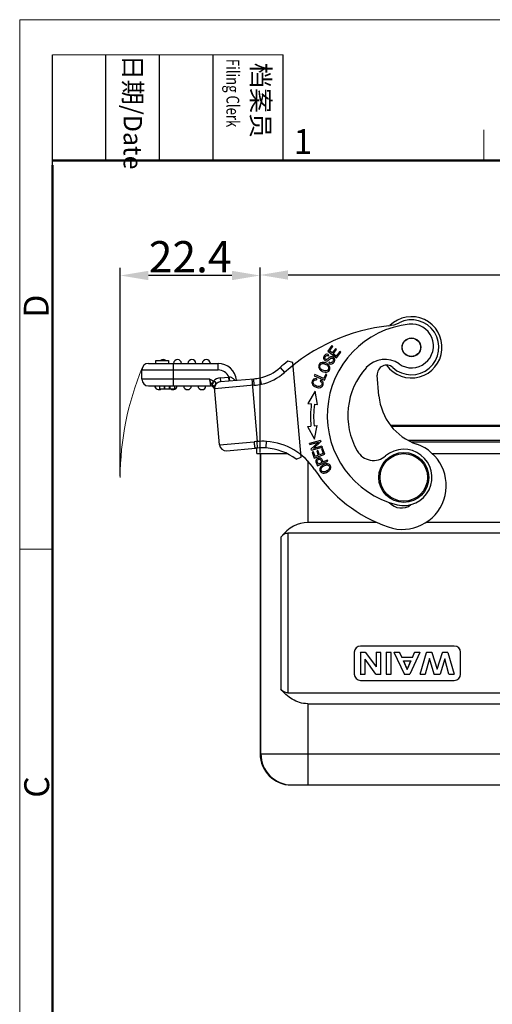
# Model space of a CAD drawing. Units: millimetres. Extents: x 1592 to 2037, y 610 to 925.
# Drawn here: x 1592 to 1667, y 767 to 925 of the extents above; entities that cross this region are included whole.
import ezdxf

# ---------------------------------------------------------------- set-up
doc = ezdxf.new("R2010")
doc.units = ezdxf.units.MM
doc.header["$LTSCALE"] = 65.395
doc.header["$PDMODE"] = 3
doc.header["$PDSIZE"] = 8
doc.linetypes.add('CENTER', pattern=[0.6, 0.375, -0.075, 0.075, -0.075])
doc.layers.get('0').update_dxf_attribs({"linetype": 'CONTINUOUS', "lineweight": 30})
doc.layers.get('Defpoints').update_dxf_attribs({"linetype": 'CONTINUOUS'})
doc.layers.add('Dim', color=3, linetype='CONTINUOUS', lineweight=15)
doc.layers.add('图框', color=7, linetype='CONTINUOUS', lineweight=20)
doc.styles.add('Romans字体', font='romans.shx', dxfattribs={"width": 0.75})
doc.styles.add('txt字体', font='txt.shx', dxfattribs={"width": 0.7})
doc.dimstyles.new('01', dxfattribs={"dimtxt": 5, "dimasz": 4.5, "dimexe": 1.2, "dimexo": 0.2, "dimgap": 0.5, "dimtad": 1, "dimdec": 1, "dimdsep": 46, "dimtxsty": 'Romans字体', "dimcen": 0, "dimclrd": 1, "dimclre": 6, "dimclrt": 4, "dimazin": 2, "dimtfac": 1, "dimtdec": 1, "dimtofl": 0, "dimtmove": 0, "dimatfit": 3, "dimfxl": 1, "dimtolj": 1, "dimtzin": 0, "dimarcsym": 0})

# ---------------------------------------------------------------- blocks, each defined once
blk = doc.blocks.new('*D10')
at = {"layer": 'Defpoints', "color": 0, "linetype": 'CENTER', "ltscale": 10}
for p in [(1750.27, 884.08), (1630.27, 855.5), (1750.27, 855.5)]:
    blk.add_point(p, dxfattribs=at)
at = {"layer": 'Dim', "color": 6, "linetype": 'CENTER', "lineweight": -2, "ltscale": 10}
for p, q in [((1630.27, 855.7), (1630.27, 885.28)), ((1750.27, 855.7), (1750.27, 885.28))]:
    blk.add_line(p, q, dxfattribs=at)
at = {"layer": 'Dim', "color": 1, "linetype": 'CENTER', "lineweight": -2, "ltscale": 10}
blk.add_line((1634.77, 884.08), (1745.77, 884.08), dxfattribs=at)
at = {"layer": 'Dim', "color": 1, "linetype": 'CENTER', "ltscale": 10}
for points in [[(1634.77, 884.83), (1634.77, 883.33), (1630.27, 884.08)], [(1745.77, 884.83), (1745.77, 883.33), (1750.27, 884.08)]]:
    blk.add_solid(points, dxfattribs=at)
at = {"layer": 'Dim', "color": 4, "linetype": 'CENTER', "ltscale": 10, "insert": (1690.27, 887.08), "char_height": 5, "attachment_point": 5, "style": 'Romans字体'}
blk.add_mtext('\\A1;120', dxfattribs=at)
blk = doc.blocks.new('*D8')
at = {"layer": 'Defpoints', "color": 0, "linetype": 'CENTER', "ltscale": 10}
for p in [(1607.9, 884), (1630.27, 855.5), (1607.9, 851.7)]:
    blk.add_point(p, dxfattribs=at)
at = {"layer": 'Dim', "color": 6, "linetype": 'CENTER', "lineweight": -2, "ltscale": 10}
for p, q in [((1607.9, 851.9), (1607.9, 885.2)), ((1630.27, 855.7), (1630.27, 885.2))]:
    blk.add_line(p, q, dxfattribs=at)
at = {"layer": 'Dim', "color": 1, "linetype": 'CENTER', "lineweight": -2, "ltscale": 10}
blk.add_line((1625.77, 884), (1612.4, 884), dxfattribs=at)
at = {"layer": 'Dim', "color": 1, "linetype": 'CENTER', "ltscale": 10}
for points in [[(1612.4, 884.75), (1612.4, 883.25), (1607.9, 884)], [(1625.77, 884.75), (1625.77, 883.25), (1630.27, 884)]]:
    blk.add_solid(points, dxfattribs=at)
at = {"layer": 'Dim', "color": 4, "linetype": 'CENTER', "ltscale": 10, "insert": (1619.09, 887), "char_height": 5, "attachment_point": 5, "style": 'Romans字体'}
blk.add_mtext('\\A1;22.4', dxfattribs=at)

msp = doc.modelspace()

# ---------------------------------------------------------------- linework, layer by layer
at = {"color": 7, "linetype": 'Continuous'}
for p, q in [((1641.77, 872.79), (1641.1, 871.92)), ((1641.39, 871.95), (1641.94, 872.66)), ((1641.94, 872.66), (1641.77, 872.79)), ((1641.1, 871.92), (1642.53, 870.82)), ((1641.21, 871.14), (1641.3, 871.32)), ((1641.83, 871.61), (1641.39, 871.95)), ((1642.34, 872.28), (1641.83, 871.61)), ((1642, 871.48), (1642.51, 872.15)), ((1642.48, 871.11), (1642, 871.48)), ((1642.51, 872.15), (1642.34, 872.28)), ((1643.05, 871.85), (1642.48, 871.11)), ((1642.53, 870.82), (1643.22, 871.72)), ((1643.22, 871.72), (1643.05, 871.85)), ((1612.42, 869.94), (1623.56, 869.94)), ((1613.62, 869.94), (1613.62, 870.39)), ((1613.62, 870.39), (1615.62, 870.39)), ((1615.62, 870.39), (1615.62, 869.94)), ((1616.42, 866.34), (1616.42, 869.94)), ((1623.56, 868.89), (1623.56, 869.94)), ((1635.52, 870.08), (1634.7, 870.3)), ((1636.84, 854.95), (1635.52, 870.08)), ((1641.35, 870.12), (1641.27, 869.95)), ((1611.37, 867.39), (1611.37, 868.89)), ((1611.37, 868.89), (1623.56, 868.89)), ((1633.48, 869.26), (1634.18, 868.48)), ((1639.03, 868.16), (1638.95, 867.97)), ((1638.95, 867.97), (1640.61, 867.27)), ((1640.49, 867.54), (1639.03, 868.16)), ((1640.78, 868.23), (1640.49, 867.54)), ((1640.61, 867.27), (1640.98, 868.15)), ((1640.98, 868.15), (1640.78, 868.23)), ((1649.3, 864.74), (1649.01, 868.04)), ((1622.17, 867.39), (1611.37, 867.39)), ((1612.42, 866.34), (1622.32, 866.34)), ((1614.2, 866.34), (1614.2, 865.86)), ((1614.93, 866.34), (1614.93, 865.86)), ((1615.01, 865.86), (1615.01, 866.34)), ((1615.73, 866.34), (1615.73, 865.86)), ((1615.82, 866.34), (1615.82, 865.86)), ((1616.65, 865.86), (1616.65, 866.34)), ((1622.17, 867.39), (1622.32, 866.34)), ((1622.82, 867.09), (1622.55, 866.62)), ((1622.62, 866.52), (1622.55, 866.62)), ((1622.82, 867.09), (1622.9, 867.07)), ((1629.35, 866.44), (1623, 865.89)), ((1623.12, 866.56), (1623.18, 866.68)), ((1623.9, 867.62), (1625.3, 867.75)), ((1623.9, 867.62), (1623.95, 867.03)), ((1623.95, 867.03), (1629.26, 867.49)), ((1625.35, 867.15), (1625.3, 867.75)), ((1628.94, 867.46), (1629.81, 857.45)), ((1629.35, 866.44), (1629.26, 867.49)), ((1630.52, 866.61), (1630.31, 867.64)), ((1639.29, 867.5), (1639.28, 867.3)), ((1640, 867.3), (1639.88, 867.12)), ((1614.2, 865.86), (1616.65, 865.86)), ((1623.78, 856.92), (1622.98, 866.16)), ((1639.11, 865.51), (1637.92, 863.53)), ((1639.45, 863.34), (1639.11, 865.51)), ((1637.92, 863.53), (1638.48, 863.46)), ((1638.97, 863.4), (1639.45, 863.34)), ((1638.91, 859.94), (1639.39, 859.98)), ((1638.98, 857.82), (1639.39, 859.98)), ((1729.38, 860), (1651.16, 860)), ((1637.85, 859.84), (1638.42, 859.89)), ((1637.85, 859.84), (1638.98, 857.82)), ((1729.27, 859.86), (1651.28, 859.86)), ((1623.78, 856.92), (1629.35, 857.41)), ((1629.88, 856.4), (1629.81, 857.45)), ((1631.27, 856.53), (1631.32, 857.46)), ((1639.94, 857.6), (1638.2, 857.12)), ((1638.25, 856.95), (1638.2, 857.12)), ((1638.25, 856.95), (1639.61, 857.33)), ((1639.61, 857.33), (1638.44, 856.26)), ((1638.82, 856.35), (1639.99, 857.42)), ((1639.94, 857.6), (1639.99, 857.42)), ((1653.92, 857.65), (1726.62, 857.65)), ((1726.02, 857.34), (1654.52, 857.34)), ((1624.92, 855.97), (1629.52, 856.37)), ((1629.77, 855.5), (1629.77, 856.39)), ((1629.77, 855.5), (1634.62, 855.5)), ((1630.27, 855.5), (1630.27, 807.5)), ((1630.4, 807.5), (1630.4, 855.5)), ((1631.27, 856.41), (1631.27, 856.53)), ((1638.49, 856.08), (1638.44, 856.26)), ((1638.49, 856.08), (1640.23, 856.55)), ((1638.8, 855.81), (1638.6, 855.74)), ((1638.6, 855.74), (1638.94, 854.8)), ((1639.07, 855.05), (1638.8, 855.81)), ((1640.18, 856.72), (1638.82, 856.35)), ((1638.94, 854.8), (1640.63, 855.42)), ((1639.59, 855.24), (1639.07, 855.05)), ((1639.53, 856.02), (1639.34, 855.95)), ((1639.34, 855.95), (1639.59, 855.24)), ((1639.79, 855.31), (1639.53, 856.02)), ((1640.37, 855.51), (1639.79, 855.31)), ((1640.28, 856.38), (1640.08, 856.31)), ((1640.08, 856.31), (1640.37, 855.51)), ((1640.18, 856.72), (1640.23, 856.55)), ((1640.63, 855.42), (1640.28, 856.38)), ((1657.84, 855.5), (1722.71, 855.5)), ((1636.03, 854.62), (1636.84, 854.95)), ((1637.9, 854.35), (1637.9, 844.5)), ((1639.32, 853.9), (1639.34, 853.86)), ((1639.43, 853.67), (1639.48, 853.56)), ((1639.48, 853.56), (1641.12, 854.3)), ((1640.18, 854.08), (1639.6, 853.82)), ((1640.35, 854.23), (1640.22, 854.51)), ((1641.05, 854.47), (1640.38, 854.17)), ((1641.12, 854.3), (1641.05, 854.47)), ((1648.95, 844.5), (1637.9, 844.5)), ((1671.27, 844.5), (1656.83, 844.5)), ((1634.73, 842.76), (1634.73, 817.23)), ((1669.54, 842.76), (1634.73, 842.76)), ((1633.58, 842.13), (1633.58, 817.86)), ((1645.35, 823.73), (1645.35, 820.23)), ((1646.32, 823.73), (1646.34, 823.71)), ((1661.35, 824.73), (1646.35, 824.73)), ((1647.17, 823.73), (1647.16, 823.71)), ((1648.84, 823.73), (1648.86, 823.71)), ((1650.44, 823.73), (1650.45, 823.71)), ((1651.7, 823.73), (1651.72, 823.71)), ((1652.61, 823.73), (1652.6, 823.71)), ((1654.98, 823.73), (1655, 823.71)), ((1655.88, 823.73), (1655.85, 823.71)), ((1656.89, 823.73), (1656.91, 823.71)), ((1657.78, 823.73), (1657.77, 823.71)), ((1659.44, 823.73), (1659.45, 823.71)), ((1662.35, 820.23), (1662.35, 823.73)), ((1646.34, 823.71), (1646.34, 820.25)), ((1647.16, 823.71), (1646.34, 823.71)), ((1647.09, 820.25), (1647.09, 822.62)), ((1647.1, 822.57), (1647.09, 822.62)), ((1648.82, 820.25), (1647.09, 822.62)), ((1647.16, 823.71), (1648.86, 821.39)), ((1648.86, 823.71), (1648.86, 821.39)), ((1649.61, 823.71), (1648.86, 823.71)), ((1649.61, 820.25), (1649.61, 823.71)), ((1650.45, 823.71), (1650.45, 820.25)), ((1651.26, 823.71), (1650.45, 823.71)), ((1651.26, 820.25), (1651.26, 823.71)), ((1653.38, 820.25), (1651.72, 823.71)), ((1652.6, 823.71), (1651.72, 823.71)), ((1652.6, 823.71), (1652.96, 822.92)), ((1652.98, 822.93), (1652.96, 822.92)), ((1654.65, 822.92), (1652.96, 822.92)), ((1653.22, 822.36), (1653.82, 821)), ((1653.24, 822.34), (1653.22, 822.36)), ((1653.22, 822.36), (1654.41, 822.36)), ((1653.82, 821.05), (1653.24, 822.34)), ((1653.24, 822.34), (1654.38, 822.34)), ((1653.82, 821), (1654.41, 822.36)), ((1654.38, 822.34), (1653.82, 821.05)), ((1655.85, 823.71), (1654.24, 820.25)), ((1654.38, 822.34), (1654.41, 822.36)), ((1654.64, 822.93), (1654.65, 822.92)), ((1654.65, 822.92), (1655, 823.71)), ((1655.85, 823.71), (1655, 823.71)), ((1655.9, 820.25), (1656.91, 823.71)), ((1657.37, 822.74), (1656.71, 820.25)), ((1657.77, 823.71), (1656.91, 823.71)), ((1657.37, 822.67), (1657.37, 822.74)), ((1658.11, 820.25), (1657.37, 822.74)), ((1657.77, 823.71), (1658.61, 821.05)), ((1658.61, 821.05), (1659.45, 823.71)), ((1659.86, 822.7), (1659.08, 820.25)), ((1660.34, 823.71), (1659.45, 823.71)), ((1659.86, 822.63), (1659.86, 822.7)), ((1660.5, 820.25), (1659.86, 822.7)), ((1660.34, 823.71), (1661.32, 820.25)), ((1648.84, 821.45), (1648.86, 821.39)), ((1653.82, 821.05), (1653.82, 821)), ((1658.61, 821.11), (1658.61, 821.05)), ((1646.32, 820.23), (1646.34, 820.25)), ((1646.34, 820.25), (1647.09, 820.25)), ((1646.35, 819.23), (1661.35, 819.23)), ((1647.1, 820.23), (1647.09, 820.25)), ((1648.81, 820.23), (1648.82, 820.25)), ((1648.82, 820.25), (1649.61, 820.25)), ((1649.63, 820.23), (1649.61, 820.25)), ((1650.44, 820.23), (1650.45, 820.25)), ((1650.45, 820.25), (1651.26, 820.25)), ((1651.28, 820.23), (1651.26, 820.25)), ((1653.36, 820.23), (1653.38, 820.25)), ((1653.38, 820.25), (1654.24, 820.25)), ((1654.25, 820.23), (1654.24, 820.25)), ((1655.88, 820.23), (1655.9, 820.25)), ((1655.9, 820.25), (1656.71, 820.25)), ((1656.73, 820.23), (1656.71, 820.25)), ((1658.1, 820.23), (1658.11, 820.25)), ((1658.11, 820.25), (1659.08, 820.25)), ((1659.1, 820.23), (1659.08, 820.25)), ((1660.49, 820.23), (1660.5, 820.25)), ((1660.5, 820.25), (1661.32, 820.25)), ((1661.35, 820.23), (1661.32, 820.25)), ((1634.73, 817.23), (1745.81, 817.23)), ((1637.9, 815.5), (1637.9, 802.5)), ((1637.9, 815.5), (1742.65, 815.5)), ((1630.27, 807.5), (1750.27, 807.5)), ((1635.27, 802.5), (1676.49, 802.5))]:
    msp.add_line(p, q, dxfattribs=at)
for centre, radius in [((1654.5, 872.51), 1.5), ((1654.5, 872.51), 1.47), ((1653.27, 851.7), 4), ((1653.27, 851.7), 3.8)]:
    msp.add_circle(centre, radius, dxfattribs=at)
for centre, radius, start, end in [((1654.5, 872.51), 4.9, 215.5264, 134.7452), ((1654.22, 846.15), 30, 96.396, 131.8971), ((1655.72, 861.6), 14.7, 96.1478, 256.1478), ((1650.32, 880.93), 5, 276.3959, 296.4246), ((1654.5, 872.51), 4.4, 227.3801, 116.4247), ((1654.52, 872.73), 3.5, 235.2206, 96.1478), ((1612.42, 868.89), 1.05, 90, 180), ((1614.77, 869.89), 0.65, 50.3619, 129.4559), ((1617.07, 869.89), 0.65, 4.4117, 175.5883), ((1619.37, 869.89), 0.65, 4.4117, 175.5883), ((1621.67, 869.89), 0.65, 4.4117, 175.5883), ((1623.56, 866.99), 2.95, 5, 90), ((1654.22, 846.15), 31.05, 128.9448, 131.8971), ((1650.24, 866.57), 4, 55.2206, 137.7519), ((1650.51, 868.17), 1.5, 47.38, 185), ((1623.56, 866.99), 1.9, 23.4149, 90), ((1628.84, 874.43), 6.95, 282.1552, 311.8971), ((1628.84, 874.43), 8, 282.0713, 311.8971), ((1655.72, 861.6), 11.4, 137.7519, 209.8279), ((1612.42, 867.39), 1.05, 180, 270), ((1614.07, 866.39), 0.65, 184.4117, 305.3585), ((1616.37, 866.39), 0.65, 235.0226, 355.5883), ((1618.67, 866.39), 0.65, 184.4117, 355.5883), ((1620.97, 866.39), 0.65, 184.4117, 355.5883), ((1622.32, 865.64), 0.7, 15.9598, 89.9999), ((1624.05, 865.98), 1.65, 94.9998, 137.8561), ((1624.05, 865.98), 1.05, 95, 185), ((1622.05, 867.16), 1.22, 336.8752, 337.9063), ((1625.68, 872.98), 5.25, 265.8018, 266.5224), ((1628.37, 877.7), 10.25, 274.9637, 280.8905), ((1628.37, 877.7), 11.3, 274.9667, 280.9496), ((1623.47, 866.2), 0.494, 176.6331, 184.9759), ((1624.24, 866), 1.25, 174.9683, 184.9966), ((1658.27, 865.52), 9, 185, 251.017), ((1655.7, 861.37), 17.35, 173.0983, 184.9), ((1655.7, 861.37), 16.85, 173.0983, 184.9032), ((1624.83, 857.02), 1.05, 185, 275), ((1631.34, 834.72), 22.78, 93.844, 95.0017), ((1630.7, 843.46), 14.02, 87.4889, 93.6424), ((1630.63, 847.48), 10, 33.1281, 86.0793), ((1653.06, 850.39), 7, 251.017, 71.017), ((1630.79, 841.87), 14.55, 93.6063, 95.0029), ((1630.72, 843.05), 13.38, 91.6358, 93.6104), ((1630.7, 843.68), 12.75, 87.4618, 91.6446), ((1630.63, 847.48), 8.95, 52.8781, 85.9242), ((1648.43, 857.42), 3, 209.8279, 310.2401), ((1653.27, 851.7), 4.5, 256.1478, 130.2401), ((1617.07, 843.7), 24.48, 24.0205, 24.51), ((1646.5, 856.9), 6.71, 203.503, 204.0985), ((1658.27, 865.52), 23, 213.1281, 251.017), ((1652.87, 849.3), 2.5, 220.1117, 308.4504), ((1646.35, 823.73), 1, 90, 180), ((1661.35, 823.73), 1, 0, 90), ((1646.35, 820.23), 1, 180, 270), ((1661.35, 820.23), 1, 270, 0), ((1635.27, 807.5), 5, 180.0011, 270.0011), ((1635.4, 807.5), 5, 179.999, 269.9988)]:
    msp.add_arc(centre, radius, start, end, dxfattribs=at)
msp.add_ellipse((1637.9, 831.51), major_axis=(0, 12.99), ratio=0.57735, start_param=0, end_param=0.612555, dxfattribs=at)
for points, knots in [([(1641.3, 871.32), (1641.21, 871.37), (1641.02, 871.43), (1640.74, 871.37), (1640.52, 871.15), (1640.41, 870.85), (1640.46, 870.59), (1640.6, 870.44), (1640.69, 870.39), (1640.7, 870.38)], [0, 0, 0, 0, 0.170372, 0.340029, 0.508713, 0.662806, 0.816898, 0.97168, 1, 1, 1, 1]), ([(1641.7, 871.01), (1641.67, 871.01), (1641.59, 871), (1641.49, 870.96), (1641.37, 870.88), (1641.19, 870.73), (1641.02, 870.58), (1640.92, 870.53), (1640.84, 870.54), (1640.71, 870.59), (1640.63, 870.71), (1640.64, 870.87), (1640.71, 871.01), (1640.77, 871.09), (1640.8, 871.12)], [0, 0, 0, 0, 0.0775, 0.179446, 0.249971, 0.320496, 0.390864, 0.461232, 0.532346, 0.60346, 0.768037, 0.849987, 0.931937, 1, 1, 1, 1]), ([(1640.8, 871.12), (1640.81, 871.13), (1640.85, 871.16), (1640.97, 871.22), (1641.11, 871.2), (1641.21, 871.14)], [0, 0, 0, 0, 0.042698, 0.362614, 1, 1, 1, 1]), ([(1641.58, 869.84), (1641.69, 869.83), (1641.89, 869.88), (1642.13, 870.12), (1642.26, 870.45), (1642.2, 870.74), (1641.99, 870.95), (1641.81, 871.01), (1641.71, 871.01), (1641.7, 871.01)], [0, 0, 0, 0, 0.190584, 0.381169, 0.531375, 0.681249, 0.830831, 0.981852, 1, 1, 1, 1]), ([(1639.7, 869.67), (1639.63, 869.51), (1639.64, 869.22), (1639.83, 868.96), (1639.94, 868.86), (1639.95, 868.85)], [0, 0, 0, 0, 0.597834, 0.946391, 1, 1, 1, 1]), ([(1640.43, 870.1), (1640.27, 870.11), (1639.99, 870.07), (1639.77, 869.84), (1639.71, 869.69), (1639.7, 869.67)], [0, 0, 0, 0, 0.451759, 0.902655, 1, 1, 1, 1]), ([(1639.9, 869.24), (1639.84, 869.39), (1639.85, 869.63), (1640.1, 869.88), (1640.37, 869.92), (1640.61, 869.86), (1640.84, 869.76), (1641.07, 869.6), (1641.17, 869.47), (1641.21, 869.39)], [0, 0, 0, 0, 0.237738, 0.404219, 0.5707, 0.653841, 0.736982, 0.868491, 1, 1, 1, 1]), ([(1641.09, 869.84), (1641.03, 869.88), (1640.82, 870.01), (1640.58, 870.09), (1640.43, 870.1)], [0, 0, 0, 0, 0.305331, 1, 1, 1, 1]), ([(1640.7, 870.38), (1640.76, 870.35), (1640.86, 870.32), (1640.99, 870.33), (1641.1, 870.36), (1641.21, 870.43), (1641.36, 870.56), (1641.51, 870.69), (1641.56, 870.73), (1641.58, 870.74)], [0, 0, 0, 0, 0.237919, 0.387063, 0.536207, 0.652155, 0.768103, 0.884052, 1, 1, 1, 1]), ([(1641.43, 868.99), (1641.45, 869.08), (1641.48, 869.3), (1641.35, 869.6), (1641.16, 869.78), (1641.09, 869.84)], [0, 0, 0, 0, 0.30404, 0.748455, 1, 1, 1, 1]), ([(1642.02, 870.46), (1642.01, 870.4), (1641.95, 870.26), (1641.78, 870.08), (1641.57, 870.03), (1641.43, 870.08), (1641.35, 870.12)], [0, 0, 0, 0, 0.228102, 0.48515, 0.742199, 1, 1, 1, 1]), ([(1641.58, 870.74), (1641.64, 870.78), (1641.75, 870.82), (1641.9, 870.77), (1642.01, 870.64), (1642.03, 870.53), (1642.02, 870.46)], [0, 0, 0, 0, 0.253044, 0.504165, 0.751202, 1, 1, 1, 1]), ([(1641.21, 869.39), (1641.27, 869.25), (1641.26, 868.95), (1640.95, 868.72), (1640.62, 868.72), (1640.31, 868.84), (1640.02, 869.03), (1639.92, 869.17), (1639.9, 869.24)], [0, 0, 0, 0, 0.238667, 0.473652, 0.590701, 0.70775, 0.853875, 1, 1, 1, 1]), ([(1639.95, 868.85), (1640.03, 868.77), (1640.25, 868.63), (1640.52, 868.54), (1640.68, 868.52)], [0, 0, 0, 0, 0.444616, 1, 1, 1, 1]), ([(1640.68, 868.52), (1640.83, 868.51), (1641.11, 868.56), (1641.35, 868.79), (1641.41, 868.95), (1641.43, 868.99)], [0, 0, 0, 0, 0.43638, 0.871774, 1, 1, 1, 1]), ([(1622.55, 866.62), (1622.48, 866.74), (1622.34, 866.99), (1622.23, 867.26), (1622.17, 867.39)], [0, 0, 0, 0, 0.480237, 1, 1, 1, 1]), ([(1622.9, 867.07), (1622.84, 866.97), (1622.74, 866.79), (1622.65, 866.61), (1622.62, 866.52)], [0, 0, 0, 0, 0.568669, 1, 1, 1, 1]), ([(1622.62, 866.52), (1622.66, 866.48), (1622.75, 866.4), (1622.87, 866.3), (1622.95, 866.23), (1622.97, 866.18), (1622.98, 866.16)], [0, 0, 0, 0, 0.371577, 0.680625, 0.873852, 1, 1, 1, 1]), ([(1623.1, 866.99), (1623.08, 867), (1623.02, 867.03), (1622.95, 867.05), (1622.9, 867.07)], [0, 0, 0, 0, 0.240045, 1, 1, 1, 1]), ([(1622.98, 866.23), (1622.98, 866.26), (1623, 866.38), (1623.06, 866.5), (1623.12, 866.56)], [0, 0, 0, 0, 0.244298, 1, 1, 1, 1]), ([(1623.21, 866.82), (1623.21, 866.85), (1623.19, 866.92), (1623.13, 866.97), (1623.1, 866.99)], [0, 0, 0, 0, 0.467285, 1, 1, 1, 1]), ([(1625.41, 867.32), (1625.41, 867.35), (1625.39, 867.49), (1625.37, 867.63), (1625.36, 867.74)], [0, 0, 0, 0, 0.223788, 1, 1, 1, 1]), ([(1625.45, 867.16), (1625.44, 867.16), (1625.44, 867.18), (1625.43, 867.2), (1625.42, 867.26), (1625.42, 867.3), (1625.41, 867.32)], [0, 0, 0, 0, 0.065799, 0.248468, 0.56287, 1, 1, 1, 1]), ([(1626.26, 867.23), (1626.23, 867.26), (1626.11, 867.41), (1625.96, 867.53), (1625.84, 867.6)], [0, 0, 0, 0, 0.240326, 1, 1, 1, 1]), ([(1639.29, 867.5), (1639.12, 867.52), (1638.82, 867.46), (1638.57, 867.13), (1638.55, 866.7), (1638.77, 866.35), (1639.18, 866.12), (1639.49, 866.06), (1639.62, 866.05)], [0, 0, 0, 0, 0.189634, 0.379669, 0.547347, 0.715339, 0.883161, 1, 1, 1, 1]), ([(1638.8, 866.7), (1638.8, 866.71), (1638.76, 866.81), (1638.76, 867.03), (1638.94, 867.27), (1639.14, 867.3), (1639.28, 867.3)], [0, 0, 0, 0, 0.020821, 0.378958, 0.689502, 1, 1, 1, 1]), ([(1640.15, 866.87), (1640.2, 866.77), (1640.21, 866.57), (1640.03, 866.31), (1639.73, 866.22), (1639.35, 866.29), (1638.99, 866.46), (1638.84, 866.61), (1638.8, 866.7)], [0, 0, 0, 0, 0.211399, 0.386225, 0.561144, 0.736063, 0.871994, 1, 1, 1, 1]), ([(1639.62, 866.05), (1639.65, 866.05), (1639.85, 866.05), (1640.09, 866.11), (1640.28, 866.29), (1640.38, 866.5), (1640.42, 866.73), (1640.34, 867.01), (1640.17, 867.19), (1640, 867.3)], [0, 0, 0, 0, 0.057821, 0.296851, 0.416625, 0.536398, 0.652189, 0.767979, 1, 1, 1, 1]), ([(1629.52, 856.37), (1629.52, 856.37), (1629.5, 856.4), (1629.48, 856.45), (1629.46, 856.55), (1629.44, 856.68), (1629.41, 856.85), (1629.38, 857.09), (1629.36, 857.28), (1629.35, 857.41)], [0, 0, 0, 0, 0.021574, 0.076356, 0.169629, 0.298628, 0.457478, 0.635101, 1, 1, 1, 1]), ([(1639.2, 854.43), (1639.2, 854.43), (1639.18, 854.37), (1639.18, 854.3), (1639.2, 854.24)], [0, 0, 0, 0, 0.010535, 1, 1, 1, 1]), ([(1639.56, 854.75), (1639.55, 854.75), (1639.46, 854.71), (1639.3, 854.6), (1639.22, 854.49), (1639.2, 854.43)], [0, 0, 0, 0, 0.080291, 0.543495, 1, 1, 1, 1]), ([(1639.2, 854.24), (1639.2, 854.19), (1639.25, 854.08), (1639.3, 853.95), (1639.32, 853.9)], [0, 0, 0, 0, 0.64855, 1, 1, 1, 1]), ([(1639.4, 854.3), (1639.39, 854.35), (1639.43, 854.45), (1639.63, 854.6), (1639.83, 854.63), (1639.96, 854.55), (1640.07, 854.36), (1640.14, 854.19), (1640.18, 854.08)], [0, 0, 0, 0, 0.164348, 0.327612, 0.551602, 0.663256, 0.77491, 1, 1, 1, 1]), ([(1639.6, 853.82), (1639.55, 853.92), (1639.46, 854.12), (1639.4, 854.27), (1639.4, 854.3)], [0, 0, 0, 0, 0.587544, 1, 1, 1, 1]), ([(1640.22, 854.51), (1640.18, 854.59), (1640.1, 854.72), (1639.93, 854.81), (1639.74, 854.81), (1639.62, 854.77), (1639.56, 854.75)], [0, 0, 0, 0, 0.243494, 0.51369, 0.784249, 1, 1, 1, 1]), ([(1640.64, 853.83), (1640.56, 853.8), (1640.32, 853.69), (1640.11, 853.53), (1640.02, 853.42)], [0, 0, 0, 0, 0.343757, 1, 1, 1, 1]), ([(1640.43, 853.52), (1640.45, 853.53), (1640.57, 853.6), (1640.78, 853.69), (1640.95, 853.7), (1641.02, 853.7)], [0, 0, 0, 0, 0.089935, 0.544968, 1, 1, 1, 1]), ([(1641.48, 853.67), (1641.42, 853.74), (1641.26, 853.87), (1640.96, 853.91), (1640.72, 853.85), (1640.64, 853.83)], [0, 0, 0, 0, 0.326802, 0.78081, 1, 1, 1, 1]), ([(1641.02, 853.7), (1641.18, 853.68), (1641.35, 853.56), (1641.4, 853.37), (1641.4, 853.3)], [0, 0, 0, 0, 0.662772, 1, 1, 1, 1]), ([(1641.41, 852.86), (1641.51, 852.97), (1641.63, 853.22), (1641.59, 853.51), (1641.5, 853.64), (1641.48, 853.67)], [0, 0, 0, 0, 0.442651, 0.884373, 1, 1, 1, 1]), ([(1640.02, 853.42), (1639.92, 853.3), (1639.79, 853.05), (1639.85, 852.76), (1639.93, 852.64), (1639.95, 852.61)], [0, 0, 0, 0, 0.442673, 0.88438, 1, 1, 1, 1]), ([(1639.95, 852.61), (1640.04, 852.5), (1640.27, 852.37), (1640.59, 852.39), (1640.74, 852.44), (1640.76, 852.45)], [0, 0, 0, 0, 0.573331, 0.919678, 1, 1, 1, 1]), ([(1640.03, 853), (1640.03, 853.02), (1640.05, 853.13), (1640.13, 853.28), (1640.29, 853.43), (1640.39, 853.5), (1640.43, 853.52)], [0, 0, 0, 0, 0.083616, 0.580882, 0.829267, 1, 1, 1, 1]), ([(1640.39, 852.58), (1640.24, 852.61), (1640.07, 852.73), (1640.03, 852.93), (1640.03, 853)], [0, 0, 0, 0, 0.631903, 1, 1, 1, 1]), ([(1641.02, 852.77), (1641, 852.76), (1640.88, 852.69), (1640.63, 852.58), (1640.46, 852.57), (1640.39, 852.58)], [0, 0, 0, 0, 0.079482, 0.539741, 1, 1, 1, 1]), ([(1640.76, 852.45), (1640.86, 852.48), (1641.09, 852.58), (1641.31, 852.75), (1641.41, 852.86)], [0, 0, 0, 0, 0.420847, 1, 1, 1, 1]), ([(1641.4, 853.3), (1641.4, 853.24), (1641.37, 853.1), (1641.23, 852.92), (1641.09, 852.82), (1641.02, 852.77)], [0, 0, 0, 0, 0.352181, 0.715224, 1, 1, 1, 1]), ([(1634.73, 842.76), (1634.62, 842.76), (1634.38, 842.73), (1633.97, 842.54), (1633.72, 842.3), (1633.58, 842.13)], [0, 0, 0, 0, 0.259663, 0.51362, 1, 1, 1, 1]), ([(1637.9, 815.5), (1637.46, 815.5), (1636.59, 815.63), (1635.41, 816.18), (1634.41, 816.94), (1633.84, 817.54), (1633.58, 817.86)], [0, 0, 0, 0, 0.25916, 0.512664, 0.759199, 1, 1, 1, 1]), ([(1634.73, 817.23), (1634.62, 817.23), (1634.38, 817.26), (1633.97, 817.46), (1633.72, 817.69), (1633.58, 817.86)], [0, 0, 0, 0, 0.259662, 0.51362, 1, 1, 1, 1])]:
    msp.add_open_spline(points, degree=3, knots=knots, dxfattribs=at)
for points in [[(1641.27, 869.95), (1641.37, 869.88), (1641.47, 869.85), (1641.58, 869.84)], [(1622.82, 867.09), (1622.61, 867.21), (1622.39, 867.3), (1622.17, 867.39)], [(1623.12, 866.56), (1623.06, 866.42), (1623.01, 866.26), (1623, 866.11)], [(1623.19, 866.7), (1623.2, 866.74), (1623.21, 866.78), (1623.21, 866.82)], [(1625.69, 867.67), (1625.59, 867.71), (1625.48, 867.73), (1625.36, 867.74)], [(1625.84, 867.6), (1625.79, 867.63), (1625.74, 867.65), (1625.69, 867.67)], [(1639.88, 867.12), (1640.01, 867.05), (1640.1, 866.96), (1640.15, 866.87)]]:
    msp.add_open_spline(points, degree=3, dxfattribs=at)
at = {"layer": 'Dim', "color": 1, "linetype": 'CENTER', "ltscale": 10}
msp.add_arc((1653.16, 851.71), 45.26, 157.2445, 180.0162, dxfattribs=at)
at = {"layer": '图框', "color": 1, "lineweight": 18}
for q in [(1591.81, 609.92), (2037.31, 924.92)]:
    msp.add_line((1591.81, 924.92), q, dxfattribs=at)
at = {"layer": '图框', "lineweight": -3}
for p, q in [((1597.06, 901.65), (1597.06, 919.3)), ((1605.62, 902.42), (1605.62, 919.3)), ((1614.19, 902.42), (1614.19, 919.3)), ((1622.76, 902.42), (1622.76, 919.3)), ((1633.99, 902.42), (1633.99, 919.3)), ((1597.06, 901.65), (1597.06, 915.87)), ((1605.62, 902.42), (1605.62, 916.64)), ((1614.19, 902.42), (1614.19, 916.64)), ((1622.76, 902.42), (1622.76, 916.64))]:
    msp.add_line(p, q, dxfattribs=at)
at = {"layer": '图框', "lineweight": 18}
msp.add_line((1597.06, 919.3), (1633.99, 919.3), dxfattribs=at)
at = {"layer": '图框', "color": 6}
for p, q in [((1666.11, 907.31), (1666.11, 902.42)), ((1597.06, 840.23), (1591.81, 840.23))]:
    msp.add_line(p, q, dxfattribs=at)
at = {"layer": '图框', "lineweight": 50}
for p, q in [((1597.06, 902.42), (2032.08, 902.42)), ((1597.06, 615.14), (1597.06, 901.65))]:
    msp.add_line(p, q, dxfattribs=at)

# ---------------------------------------------------------------- texts
at = {"layer": '图框', "char_height": 2.9385, "width": 16.8831, "attachment_point": 4, "rotation": 270, "style": 'txt字体'}
for s, insert in [('{\\W0.363195; }日期{\\Fromans|c134;/Date}', (1609.91, 919.3)), ('{\\W1.43966; }档案员{\\H0.7x;\\P\\Fromans|c134;\\W1.0325; \\W0.75;Filing Clerk\\fFangSong_GB2312|b0|i0|c134|p49; }', (1628.37, 919.3))]:
    msp.add_mtext(s, dxfattribs=dict(at, insert=insert))
at = {"layer": '图框', "color": 6, "insert": (1635.63, 907.41), "char_height": 3.98, "width": 3.8369, "attachment_point": 1, "style": 'Romans字体'}
msp.add_mtext('1', dxfattribs=at)
at = {"layer": '图框', "color": 6, "char_height": 3.98, "width": 3.8369, "attachment_point": 1, "rotation": 90, "style": 'Romans字体'}
for s, insert in [('D', (1592.46, 877.22)), ('C', (1592.54, 800.45))]:
    msp.add_mtext(s, dxfattribs=dict(at, insert=insert))

# ---------------------------------------------------------------- dimensions: what is measured, and where the dimension line sits
at = {"layer": 'Dim', "color": 1, "linetype": 'CENTER', "ltscale": 10}
for base, p2, picture, middle in [((1607.9, 884), (1607.9, 851.7), '*D8', (1619.09, 887)), ((1750.27, 884.08), (1750.27, 855.5), '*D10', (1690.27, 887.08))]:
    dim = msp.add_linear_dim(base=base, p1=(1630.27, 855.5), p2=p2, dimstyle='01', dxfattribs=at)
    dim.commit()
    dim.dimension.update_dxf_attribs({"geometry": picture, "text_midpoint": middle})

doc.saveas('drawing.dxf')
